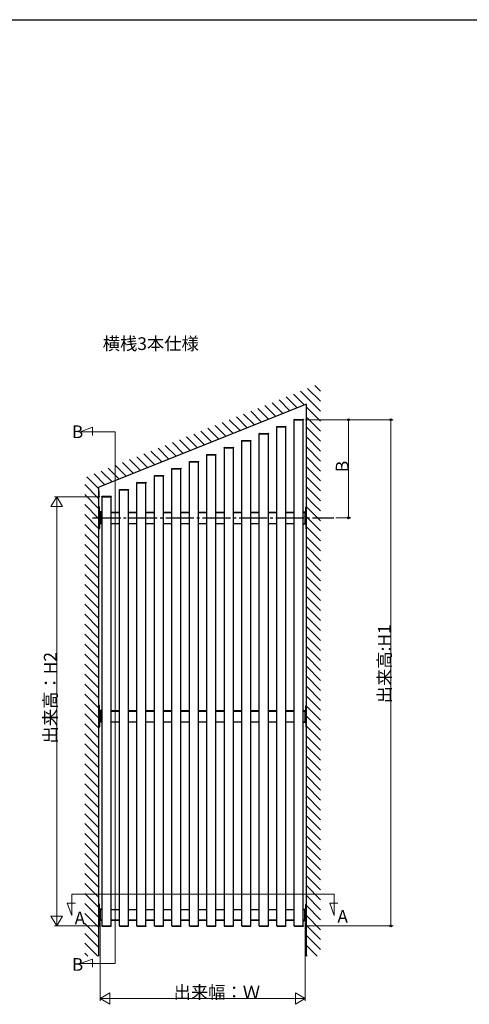
# Model space of a CAD drawing. Extents: x 0 to 15840, y 0 to 25636.
# Drawn here: x 7849 to 11038, y 17977 to 24960 of the extents above; entities that cross this region are included whole.
import ezdxf

# ---------------------------------------------------------------- set-up
doc = ezdxf.new("R2010")
doc.units = 0
doc.linetypes.add('YCENTER_1', pattern=[13, 10, -1, 1, -1])
doc.layers.get('0').update_dxf_attribs({"linetype": 'CONTINUOUS'})
doc.layers.add('USER1', color=3, linetype='CONTINUOUS')
doc.layers.add('YKK_ZWAK', color=7, linetype='CONTINUOUS')
for name, color, linetype, lineweight in [('YKK_12', 2, 'CONTINUOUS', 13), ('YKK_A1', 4, 'CONTINUOUS', 30), ('YKK_D', 6, 'CONTINUOUS', 13)]:
    doc.layers.add(name, color=color, linetype=linetype, lineweight=lineweight)
doc.styles.get("Standard").update_dxf_attribs({"font": 'txt', "bigfont": 'BIGFONT'})

msp = doc.modelspace()

# ---------------------------------------------------------------- linework, layer by layer
at = {"linetype": 'ByBlock', "ltscale": 0.5}
for p, q in [((8411.2, 21616.9), (8411.2, 21577.5)), ((8412.2, 21504.7), (8411.5, 21504.7)), ((8411.5, 21464.7), (8416.7, 21464.7)), ((8415.2, 21473.2), (8415.2, 21501.7)), ((8432.7, 21468.7), (8419.7, 21468.7)), ((9860.7, 21468.7), (9873.7, 21468.7)), ((9881.9, 21464.7), (9876.6, 21464.7)), ((9878.2, 21473.2), (9878.2, 21501.7)), ((9881.2, 21504.7), (9881.9, 21504.7)), ((8411.5, 21389.7), (8416.7, 21389.7)), ((8415.2, 21381.2), (8415.2, 21352.7)), ((8432.7, 21385.7), (8419.7, 21385.7)), ((9860.7, 21385.7), (9873.7, 21385.7)), ((9881.9, 21389.7), (9876.6, 21389.7)), ((9878.2, 21381.2), (9878.2, 21352.7)), ((8412.2, 21349.7), (8411.5, 21349.7)), ((9881.2, 21349.7), (9881.9, 21349.7)), ((8412.2, 20097.3), (8411.5, 20097.3)), ((8411.5, 20057.3), (8416.7, 20057.3)), ((8415.2, 20065.8), (8415.2, 20094.3)), ((8432.7, 20061.3), (8419.7, 20061.3)), ((9860.7, 20061.3), (9873.7, 20061.3)), ((9881.9, 20057.3), (9876.6, 20057.3)), ((9878.2, 20065.8), (9878.2, 20094.3)), ((9881.2, 20097.3), (9881.9, 20097.3)), ((8411.5, 19982.3), (8416.7, 19982.3)), ((8415.2, 19973.8), (8415.2, 19945.3)), ((8432.7, 19978.3), (8419.7, 19978.3)), ((9860.7, 19978.3), (9873.7, 19978.3)), ((9881.9, 19982.3), (9876.6, 19982.3)), ((9878.2, 19973.8), (9878.2, 19945.3)), ((8412.2, 19942.3), (8411.5, 19942.3)), ((9881.2, 19942.3), (9881.9, 19942.3)), ((8412.2, 18687.8), (8411.5, 18687.8)), ((8411.5, 18647.8), (8416.7, 18647.8)), ((8415.2, 18656.3), (8415.2, 18684.8)), ((8432.7, 18651.8), (8419.7, 18651.8)), ((9860.7, 18651.8), (9873.7, 18651.8)), ((9881.9, 18647.8), (9876.6, 18647.8)), ((9878.2, 18656.3), (9878.2, 18684.8)), ((9881.2, 18687.8), (9881.9, 18687.8)), ((8411.5, 18572.8), (8416.7, 18572.8)), ((8412.2, 18532.8), (8411.5, 18532.8)), ((8415.2, 18564.3), (8415.2, 18535.8)), ((8432.7, 18568.8), (8419.7, 18568.8)), ((9860.7, 18568.8), (9873.7, 18568.8)), ((9881.9, 18572.8), (9876.6, 18572.8)), ((9878.2, 18564.3), (9878.2, 18535.8)), ((9881.2, 18532.8), (9881.9, 18532.8))]:
    msp.add_line(p, q, dxfattribs=at)
for centre, radius, start, end in [((8411.5, 21504.4), 0.3, 90, 180), ((8411.5, 21465), 0.3, 180, 270), ((8412.2, 21501.7), 3, 0, 90), ((8419.7, 21473.2), 4.5, 180, 270), ((9873.7, 21473.2), 4.5, 270, 0), ((9881.2, 21501.7), 3, 90, 180), ((9881.9, 21504.4), 0.3, 0, 90), ((9881.9, 21465), 0.3, 270, 0), ((8411.5, 21389.4), 0.3, 90, 180), ((8419.7, 21381.2), 4.5, 90, 180), ((9873.7, 21381.2), 4.5, 0, 90), ((9881.9, 21389.4), 0.3, 0, 90), ((8411.5, 21350), 0.3, 180, 270), ((8412.2, 21352.7), 3, 270, 0), ((9881.2, 21352.7), 3, 180, 270), ((9881.9, 21350), 0.3, 270, 0), ((8411.5, 20097), 0.3, 90, 180), ((8411.5, 20057.6), 0.3, 180, 270), ((8412.2, 20094.3), 3, 0, 90), ((8419.7, 20065.8), 4.5, 180, 270), ((9873.7, 20065.8), 4.5, 270, 0), ((9881.2, 20094.3), 3, 90, 180), ((9881.9, 20097), 0.3, 0, 90), ((9881.9, 20057.6), 0.3, 270, 0), ((8411.5, 19982), 0.3, 90, 180), ((8419.7, 19973.8), 4.5, 90, 180), ((9873.7, 19973.8), 4.5, 0, 90), ((9881.9, 19982), 0.3, 0, 90), ((8411.5, 19942.6), 0.3, 180, 270), ((8412.2, 19945.3), 3, 270, 0), ((9881.2, 19945.3), 3, 180, 270), ((9881.9, 19942.6), 0.3, 270, 0), ((8411.5, 18687.5), 0.3, 90, 180), ((8411.5, 18648.1), 0.3, 180, 270), ((8412.2, 18684.8), 3, 0, 90), ((8419.7, 18656.3), 4.5, 180, 270), ((9873.7, 18656.3), 4.5, 270, 0), ((9881.2, 18684.8), 3, 90, 180), ((9881.9, 18687.5), 0.3, 0, 90), ((9881.9, 18648.1), 0.3, 270, 0), ((8411.5, 18572.5), 0.3, 90, 180), ((8411.5, 18533.1), 0.3, 180, 270), ((8412.2, 18535.8), 3, 270, 0), ((8419.7, 18564.3), 4.5, 90, 180), ((9873.7, 18564.3), 4.5, 0, 90), ((9881.2, 18535.8), 3, 180, 270), ((9881.9, 18572.5), 0.3, 0, 90), ((9881.9, 18533.1), 0.3, 270, 0)]:
    msp.add_arc(centre, radius, start, end, dxfattribs=at)
at = {"layer": 'YKK_12', "ltscale": 20}
for p, q in [((8276.7, 22037.4), (8364.4, 22069.4)), ((8364.4, 22069.4), (8364.4, 22010.9)), ((8526.7, 22037.4), (8276.7, 22037.4)), ((8526.7, 22037.4), (8526.7, 18266)), ((8218.1, 18757.2), (10079.8, 18757.2)), ((8218.1, 18757.2), (8218.1, 18607.2)), ((10079.8, 18757.2), (10079.8, 18607.2)), ((8218.1, 18607.2), (8186.2, 18694.9)), ((8186.2, 18694.9), (8244.7, 18694.9)), ((10079.8, 18607.2), (10047.8, 18694.9)), ((10047.8, 18694.9), (10106.3, 18694.9)), ((8276.7, 18266), (8364.4, 18298)), ((8364.4, 18298), (8364.4, 18239.5)), ((8526.7, 18266), (8276.7, 18266))]:
    msp.add_line(p, q, dxfattribs=at)
at = {"layer": 'YKK_A1', "linetype": 'Continuous'}
for p, q in [((9941.9, 22365.1), (9982.2, 22324.9)), ((9739.9, 22284.3), (9816.8, 22207.4)), ((9790.4, 22304.5), (9867.3, 22227.6)), ((9840.9, 22324.7), (9982.2, 22183.5)), ((9891.4, 22344.9), (9982.2, 22254.2)), ((9588.4, 22223.7), (9665.3, 22146.8)), ((9638.9, 22243.9), (9715.8, 22167)), ((9689.4, 22264.1), (9766.3, 22187.2)), ((9882.2, 22212.8), (9982.2, 22112.8)), ((9386.3, 22142.9), (9463.3, 22066)), ((9436.8, 22163.1), (9513.8, 22086.2)), ((9487.4, 22183.3), (9564.3, 22106.4)), ((9537.9, 22203.5), (9614.8, 22126.6)), ((9882.2, 22142.1), (9982.2, 22042.1)), ((9234.8, 22082.3), (9311.7, 22005.4)), ((9285.3, 22102.5), (9362.3, 22025.6)), ((9335.8, 22122.7), (9412.8, 22045.8)), ((9882.2, 22071.4), (9982.2, 21971.4)), ((9032.8, 22001.5), (9109.7, 21924.6)), ((9083.3, 22021.7), (9160.2, 21944.8)), ((9133.8, 22041.9), (9210.7, 21965)), ((9184.3, 22062.1), (9261.2, 21985.2)), ((9882.2, 22000.7), (9982.2, 21900.7)), ((8881.3, 21940.9), (8958.2, 21864)), ((8931.8, 21961.1), (9008.7, 21884.2)), ((8982.3, 21981.3), (9059.2, 21904.4)), ((9882.2, 21929.9), (9982.2, 21829.9)), ((8679.2, 21860.1), (8756.2, 21783.1)), ((8729.7, 21880.3), (8806.7, 21803.3)), ((8780.2, 21900.5), (8857.2, 21823.5)), ((8830.8, 21920.7), (8907.7, 21843.7)), ((9882.2, 21859.2), (9982.2, 21759.2)), ((8527.7, 21799.5), (8604.6, 21722.5)), ((8578.2, 21819.7), (8655.1, 21742.7)), ((8628.7, 21839.9), (8705.7, 21762.9)), ((9882.2, 21788.5), (9982.2, 21688.5)), ((8325.7, 21718.6), (8411.2, 21633.2)), ((8376.2, 21738.9), (8453.1, 21661.9)), ((8426.7, 21759.1), (8503.6, 21682.1)), ((8477.2, 21779.3), (8554.1, 21702.3)), ((9882.2, 21717.8), (9982.2, 21617.8)), ((8311.2, 21662.5), (8411.2, 21562.5)), ((9882.2, 21647.1), (9982.2, 21547.1)), ((8311.2, 21591.8), (8411.2, 21491.8)), ((8311.2, 21521), (8411.2, 21421)), ((9882.2, 21576.4), (9933.9, 21524.7)), ((9933.9, 21524.7), (9982.2, 21476.4)), ((8311.2, 21450.3), (8411.2, 21350.3)), ((9882.2, 21505.7), (9982.2, 21405.7)), ((8311.2, 21379.6), (8411.2, 21279.6)), ((9882.2, 21435), (9982.2, 21335)), ((8311.2, 21308.9), (8411.2, 21208.9)), ((9882.2, 21364.3), (9982.2, 21264.3)), ((8311.2, 21238.2), (8411.2, 21138.2)), ((9882.2, 21293.5), (9982.2, 21193.5)), ((8311.2, 21167.5), (8411.2, 21067.5)), ((9882.2, 21222.8), (9982.2, 21122.8)), ((8311.2, 21096.8), (8411.2, 20996.8)), ((9882.2, 21152.1), (9982.2, 21052.1)), ((8311.2, 21026.1), (8411.2, 20926.1)), ((9882.2, 21081.4), (9982.2, 20981.4)), ((8311.2, 20955.4), (8411.2, 20855.4)), ((9882.2, 21010.7), (9982.2, 20910.7)), ((8311.2, 20884.6), (8411.2, 20784.6)), ((9882.2, 20940), (9982.2, 20840)), ((8311.2, 20813.9), (8411.2, 20713.9)), ((9882.2, 20869.3), (9982.2, 20769.3)), ((8311.2, 20743.2), (8411.2, 20643.2)), ((9882.2, 20798.6), (9982.2, 20698.6)), ((8311.2, 20672.5), (8411.2, 20572.5)), ((9882.2, 20727.9), (9982.2, 20627.9)), ((8311.2, 20601.8), (8411.2, 20501.8)), ((9882.2, 20657.2), (9982.2, 20557.2)), ((8311.2, 20531.1), (8411.2, 20431.1)), ((9882.2, 20586.4), (9982.2, 20486.4)), ((8311.2, 20460.4), (8411.2, 20360.4)), ((9882.2, 20515.7), (9982.2, 20415.7)), ((9882.2, 20445), (9982.2, 20345)), ((8311.2, 20389.7), (8411.2, 20289.7)), ((9882.2, 20374.3), (9982.2, 20274.3)), ((8311.2, 20319), (8411.2, 20219)), ((9882.2, 20303.6), (9982.2, 20203.6)), ((8311.2, 20248.3), (8411.2, 20148.3)), ((9882.2, 20232.9), (9982.2, 20132.9)), ((8311.2, 20177.5), (8411.2, 20077.5)), ((9882.2, 20162.2), (9982.2, 20062.2)), ((8311.2, 20106.8), (8411.2, 20006.8)), ((9882.2, 20091.5), (9982.2, 19991.5)), ((8311.2, 20036.1), (8411.2, 19936.1)), ((9882.2, 20020.8), (9982.2, 19920.8)), ((8311.2, 19965.4), (8411.2, 19865.4)), ((9882.2, 19950), (9982.2, 19850)), ((8311.2, 19894.7), (8411.2, 19794.7)), ((9882.2, 19879.3), (9982.2, 19779.3)), ((8311.2, 19824), (8411.2, 19724)), ((9882.2, 19808.6), (9982.2, 19708.6)), ((8311.2, 19753.3), (8411.2, 19653.3)), ((9882.2, 19737.9), (9982.2, 19637.9)), ((8311.2, 19682.6), (8411.2, 19582.6)), ((9882.2, 19667.2), (9982.2, 19567.2)), ((8311.2, 19611.9), (8411.2, 19511.9)), ((9882.2, 19596.5), (9982.2, 19496.5)), ((8311.2, 19541.1), (8411.2, 19441.1)), ((9882.2, 19525.8), (9982.2, 19425.8)), ((8311.2, 19470.4), (8411.2, 19370.4)), ((9882.2, 19455.1), (9982.2, 19355.1)), ((8311.2, 19399.7), (8411.2, 19299.7)), ((9882.2, 19384.4), (9982.2, 19284.4)), ((8311.2, 19329), (8411.2, 19229)), ((9882.2, 19313.6), (9982.2, 19213.6)), ((8311.2, 19258.3), (8411.2, 19158.3)), ((9882.2, 19242.9), (9982.2, 19142.9)), ((8311.2, 19187.6), (8411.2, 19087.6)), ((9882.2, 19172.2), (9982.2, 19072.2)), ((8311.2, 19116.9), (8411.2, 19016.9)), ((9882.2, 19101.5), (9982.2, 19001.5)), ((8311.2, 19046.2), (8411.2, 18946.2)), ((9882.2, 19030.8), (9982.2, 18930.8)), ((8311.2, 18975.5), (8411.2, 18875.5)), ((9882.2, 18960.1), (9982.2, 18860.1)), ((8311.2, 18904.7), (8411.2, 18804.7)), ((9882.2, 18889.4), (9982.2, 18789.4)), ((8311.2, 18834), (8411.2, 18734)), ((9882.2, 18818.7), (9982.2, 18718.7)), ((8311.2, 18763.3), (8411.2, 18663.3)), ((9882.2, 18748), (9982.2, 18648)), ((8311.2, 18692.6), (8411.2, 18592.6)), ((9882.2, 18677.3), (9982.2, 18577.3)), ((8311.2, 18621.9), (8411.2, 18521.9)), ((9882.2, 18606.5), (9982.2, 18506.5)), ((8311.2, 18551.2), (8411.2, 18451.2)), ((9882.2, 18535.8), (9982.2, 18435.8)), ((8311.2, 18480.5), (8411.2, 18380.5)), ((9882.2, 18465.1), (9982.2, 18365.1)), ((8311.2, 18409.8), (8403.3, 18317.6)), ((9882.2, 18394.4), (9959, 18317.6)), ((8311.2, 18339.1), (8332.6, 18317.6)), ((9882.2, 18323.7), (9888.3, 18317.6))]:
    msp.add_line(p, q, dxfattribs=at)
at = {"layer": 'YKK_A1'}
msp.add_line((9882.2, 22233.5), (8411.2, 21645.1), dxfattribs=at)
at = {"layer": 'YKK_A1', "ltscale": 0.5}
for p, q in [((9882.2, 18317.6), (9882.2, 22233.5)), ((9672.2, 22073.2), (9672.2, 22074.7)), ((9672.2, 22073.2), (9673.2, 22073.2)), ((9672.7, 18532.8), (9672.7, 22073.2)), ((9673.2, 22075.7), (9736.1, 22075.7)), ((9673.2, 22073.2), (9736.2, 22073.2)), ((9736.2, 22073.2), (9737.2, 22073.2)), ((9736.7, 18532.8), (9736.7, 22073.2)), ((9737.1, 22074.7), (9737.2, 22073.2)), ((9796.2, 22122.8), (9796.2, 22124.3)), ((9796.2, 22122.8), (9797.2, 22122.8)), ((9796.7, 18532.8), (9796.7, 22122.8)), ((9797.2, 22125.3), (9860.1, 22125.3)), ((9797.2, 22122.8), (9860.2, 22122.8)), ((9860.2, 22122.8), (9861.2, 22122.8)), ((9860.7, 18532.8), (9860.7, 22122.8)), ((9861.1, 22124.3), (9861.2, 22122.8)), ((9548.2, 22023.6), (9548.2, 22025.1)), ((9548.2, 22023.6), (9549.2, 22023.6)), ((9548.7, 18532.8), (9548.7, 22023.6)), ((9549.2, 22026.1), (9612.1, 22026.1)), ((9549.2, 22023.6), (9612.2, 22023.6)), ((9612.2, 22023.6), (9613.2, 22023.6)), ((9612.7, 18532.8), (9612.7, 22023.6)), ((9613.1, 22025.1), (9613.2, 22023.6)), ((9301.2, 21926.9), (9364.1, 21926.9)), ((9424.2, 21974), (9424.2, 21975.5)), ((9424.2, 21974), (9425.2, 21974)), ((9424.7, 18532.8), (9424.7, 21974)), ((9425.2, 21976.5), (9488.1, 21976.5)), ((9425.2, 21974), (9488.2, 21974)), ((9488.2, 21974), (9489.2, 21974)), ((9488.7, 18532.8), (9488.7, 21974)), ((9489.1, 21975.5), (9489.2, 21974)), ((9176.2, 21874.8), (9176.2, 21876.3)), ((9176.2, 21874.8), (9177.2, 21874.8)), ((9176.7, 18532.8), (9176.7, 21874.8)), ((9177.2, 21877.3), (9240.1, 21877.3)), ((9177.2, 21874.8), (9240.2, 21874.8)), ((9240.2, 21874.8), (9241.2, 21874.8)), ((9240.7, 18532.8), (9240.7, 21874.8)), ((9241.1, 21876.3), (9241.2, 21874.8)), ((9300.2, 21924.4), (9300.2, 21925.9)), ((9300.2, 21924.4), (9301.2, 21924.4)), ((9300.7, 18532.8), (9300.7, 21924.4)), ((9301.2, 21924.4), (9364.2, 21924.4)), ((9364.2, 21924.4), (9365.2, 21924.4)), ((9364.7, 18532.8), (9364.7, 21924.4)), ((9365.1, 21925.9), (9365.2, 21924.4)), ((9052.2, 21825.2), (9052.2, 21826.7)), ((9052.2, 21825.2), (9053.2, 21825.2)), ((9052.7, 18532.8), (9052.7, 21825.2)), ((9053.2, 21827.7), (9116.1, 21827.7)), ((9053.2, 21825.2), (9116.2, 21825.2)), ((9116.2, 21825.2), (9117.2, 21825.2)), ((9116.7, 18532.8), (9116.7, 21825.2)), ((9117.1, 21826.7), (9117.2, 21825.2)), ((8804.2, 21726), (8804.2, 21727.5)), ((8804.2, 21726), (8805.2, 21726)), ((8804.7, 18532.8), (8804.7, 21726)), ((8805.2, 21728.5), (8868.1, 21728.5)), ((8805.2, 21726), (8868.2, 21726)), ((8868.2, 21726), (8869.2, 21726)), ((8868.7, 18532.8), (8868.7, 21726)), ((8869.1, 21727.5), (8869.2, 21726)), ((8928.2, 21775.6), (8928.2, 21777.1)), ((8928.2, 21775.6), (8929.2, 21775.6)), ((8928.7, 18532.8), (8928.7, 21775.6)), ((8929.2, 21778.1), (8992.1, 21778.1)), ((8929.2, 21775.6), (8992.2, 21775.6)), ((8992.2, 21775.6), (8993.2, 21775.6)), ((8992.7, 18532.8), (8992.7, 21775.6)), ((8993.1, 21777.1), (8993.2, 21775.6)), ((8680.2, 21676.4), (8680.2, 21677.9)), ((8680.2, 21676.4), (8681.2, 21676.4)), ((8680.7, 18532.8), (8680.7, 21676.4)), ((8681.2, 21678.9), (8744.1, 21678.9)), ((8681.2, 21676.4), (8744.2, 21676.4)), ((8744.2, 21676.4), (8745.2, 21676.4)), ((8744.7, 18532.8), (8744.7, 21676.4)), ((8745.1, 21677.9), (8745.2, 21676.4)), ((8411.2, 18317.6), (8411.2, 21645.1)), ((8432.2, 21577.2), (8432.2, 21578.7)), ((8432.2, 21577.2), (8433.2, 21577.2)), ((8432.7, 18532.8), (8432.7, 21577.2)), ((8433.2, 21579.7), (8496.1, 21579.7)), ((8433.2, 21577.2), (8496.2, 21577.2)), ((8496.2, 21577.2), (8497.2, 21577.2)), ((8496.7, 18532.8), (8496.7, 21577.2)), ((8497.1, 21578.7), (8497.2, 21577.2)), ((8556.2, 21626.8), (8556.2, 21628.3)), ((8556.2, 21626.8), (8557.2, 21626.8)), ((8556.7, 18532.8), (8556.7, 21626.8)), ((8557.2, 21629.3), (8620.1, 21629.3)), ((8557.2, 21626.8), (8620.2, 21626.8)), ((8620.2, 21626.8), (8621.2, 21626.8)), ((8620.7, 18532.8), (8620.7, 21626.8)), ((8621.1, 21628.3), (8621.2, 21626.8)), ((8416.2, 21463.8), (8416.2, 21390.6)), ((8418.7, 21464.9), (8417.1, 21464.8)), ((8418.7, 21389.5), (8418.7, 21464.9)), ((8432.7, 21464.7), (8418.7, 21464.7)), ((8418.7, 21464.7), (8418.7, 21389.7)), ((8421.2, 21464.2), (8421.2, 21387.2)), ((8421.2, 21464.2), (8432.7, 21464.2)), ((8556.7, 21464.7), (8496.7, 21464.7)), ((8496.7, 21464.2), (8556.7, 21464.2)), ((8680.7, 21464.7), (8620.7, 21464.7)), ((8620.7, 21464.2), (8680.7, 21464.2)), ((8804.7, 21464.7), (8744.7, 21464.7)), ((8744.7, 21464.2), (8804.7, 21464.2)), ((8928.7, 21464.7), (8868.7, 21464.7)), ((8868.7, 21464.2), (8928.7, 21464.2)), ((9052.7, 21464.7), (8992.7, 21464.7)), ((8992.7, 21464.2), (9052.7, 21464.2)), ((9176.7, 21464.7), (9116.7, 21464.7)), ((9116.7, 21464.2), (9176.7, 21464.2)), ((9300.7, 21464.7), (9240.7, 21464.7)), ((9240.7, 21464.2), (9300.7, 21464.2)), ((9424.7, 21464.7), (9364.7, 21464.7)), ((9364.7, 21464.2), (9424.7, 21464.2)), ((9548.7, 21464.7), (9488.7, 21464.7)), ((9488.7, 21464.2), (9548.7, 21464.2)), ((9672.7, 21464.7), (9612.7, 21464.7)), ((9612.7, 21464.2), (9672.7, 21464.2)), ((9796.7, 21464.7), (9736.7, 21464.7)), ((9736.7, 21464.2), (9796.7, 21464.2)), ((9874.7, 21464.7), (9860.7, 21464.7)), ((9860.7, 21464.2), (9872.2, 21464.2)), ((9872.2, 21464.2), (9872.2, 21387.2)), ((9874.7, 21389.5), (9874.7, 21464.9)), ((9874.7, 21464.9), (9876.2, 21464.8)), ((9874.7, 21464.7), (9874.7, 21389.7)), ((9877.2, 21463.8), (9877.2, 21390.6)), ((8418.7, 21389.5), (8417.1, 21389.6)), ((8421.2, 21389.7), (8418.7, 21389.7)), ((8421.2, 21387.2), (8432.7, 21387.2)), ((8496.7, 21387.2), (8556.7, 21387.2)), ((8620.7, 21387.2), (8680.7, 21387.2)), ((8744.7, 21387.2), (8804.7, 21387.2)), ((8868.7, 21387.2), (8928.7, 21387.2)), ((8992.7, 21387.2), (9052.7, 21387.2)), ((9116.7, 21387.2), (9176.7, 21387.2)), ((9240.7, 21387.2), (9300.7, 21387.2)), ((9364.7, 21387.2), (9424.7, 21387.2)), ((9488.7, 21387.2), (9548.7, 21387.2)), ((9612.7, 21387.2), (9672.7, 21387.2)), ((9736.7, 21387.2), (9796.7, 21387.2)), ((9860.7, 21387.2), (9872.2, 21387.2)), ((9874.7, 21389.7), (9872.2, 21389.7)), ((9874.7, 21389.5), (9876.2, 21389.6)), ((8416.2, 20056.4), (8416.2, 19983.2)), ((8418.7, 20057.5), (8417.1, 20057.4)), ((8418.7, 19982.1), (8418.7, 20057.5)), ((8432.7, 20057.3), (8418.7, 20057.3)), ((8418.7, 20057.3), (8418.7, 19982.3)), ((8421.2, 20056.8), (8421.2, 19979.8)), ((8421.2, 20056.8), (8432.7, 20056.8)), ((8556.7, 20057.3), (8496.7, 20057.3)), ((8496.7, 20056.8), (8556.7, 20056.8)), ((8680.7, 20057.3), (8620.7, 20057.3)), ((8620.7, 20056.8), (8680.7, 20056.8)), ((8804.7, 20057.3), (8744.7, 20057.3)), ((8744.7, 20056.8), (8804.7, 20056.8)), ((8928.7, 20057.3), (8868.7, 20057.3)), ((8868.7, 20056.8), (8928.7, 20056.8)), ((9052.7, 20057.3), (8992.7, 20057.3)), ((8992.7, 20056.8), (9052.7, 20056.8)), ((9176.7, 20057.3), (9116.7, 20057.3)), ((9116.7, 20056.8), (9176.7, 20056.8)), ((9300.7, 20057.3), (9240.7, 20057.3)), ((9240.7, 20056.8), (9300.7, 20056.8)), ((9424.7, 20057.3), (9364.7, 20057.3)), ((9364.7, 20056.8), (9424.7, 20056.8)), ((9548.7, 20057.3), (9488.7, 20057.3)), ((9488.7, 20056.8), (9548.7, 20056.8)), ((9672.7, 20057.3), (9612.7, 20057.3)), ((9612.7, 20056.8), (9672.7, 20056.8)), ((9796.7, 20057.3), (9736.7, 20057.3)), ((9736.7, 20056.8), (9796.7, 20056.8)), ((9874.7, 20057.3), (9860.7, 20057.3)), ((9860.7, 20056.8), (9872.2, 20056.8)), ((9872.2, 20056.8), (9872.2, 19979.8)), ((9874.7, 19982.1), (9874.7, 20057.5)), ((9874.7, 20057.5), (9876.2, 20057.4)), ((9874.7, 20057.3), (9874.7, 19982.3)), ((9877.2, 20056.4), (9877.2, 19983.2)), ((8418.7, 19982.1), (8417.1, 19982.2)), ((8421.2, 19982.3), (8418.7, 19982.3)), ((8421.2, 19979.8), (8432.7, 19979.8)), ((8496.7, 19979.8), (8556.7, 19979.8)), ((8620.7, 19979.8), (8680.7, 19979.8)), ((8744.7, 19979.8), (8804.7, 19979.8)), ((8868.7, 19979.8), (8928.7, 19979.8)), ((8992.7, 19979.8), (9052.7, 19979.8)), ((9116.7, 19979.8), (9176.7, 19979.8)), ((9240.7, 19979.8), (9300.7, 19979.8)), ((9364.7, 19979.8), (9424.7, 19979.8)), ((9488.7, 19979.8), (9548.7, 19979.8)), ((9612.7, 19979.8), (9672.7, 19979.8)), ((9736.7, 19979.8), (9796.7, 19979.8)), ((9860.7, 19979.8), (9872.2, 19979.8)), ((9874.7, 19982.3), (9872.2, 19982.3)), ((9874.7, 19982.1), (9876.2, 19982.2)), ((8416.2, 18573.7), (8416.2, 18646.9)), ((8418.7, 18648), (8417.1, 18647.9)), ((8418.7, 18648), (8418.7, 18572.6)), ((8421.2, 18647.8), (8418.7, 18647.8)), ((8418.7, 18572.8), (8418.7, 18647.8)), ((8421.2, 18573.3), (8421.2, 18650.3)), ((8421.2, 18650.3), (8432.7, 18650.3)), ((8496.7, 18650.3), (8556.7, 18650.3)), ((8620.7, 18650.3), (8680.7, 18650.3)), ((8744.7, 18650.3), (8804.7, 18650.3)), ((8868.7, 18650.3), (8928.7, 18650.3)), ((8992.7, 18650.3), (9052.7, 18650.3)), ((9116.7, 18650.3), (9176.7, 18650.3)), ((9240.7, 18650.3), (9300.7, 18650.3)), ((9364.7, 18650.3), (9424.7, 18650.3)), ((9488.7, 18650.3), (9548.7, 18650.3)), ((9612.7, 18650.3), (9672.7, 18650.3)), ((9736.7, 18650.3), (9796.7, 18650.3)), ((9860.7, 18650.3), (9872.2, 18650.3)), ((9872.2, 18573.3), (9872.2, 18650.3)), ((9874.7, 18647.8), (9872.2, 18647.8)), ((9874.7, 18648), (9874.7, 18572.6)), ((9874.7, 18648), (9876.2, 18647.9)), ((9874.7, 18572.8), (9874.7, 18647.8)), ((9877.2, 18573.7), (9877.2, 18646.9)), ((8418.7, 18572.6), (8417.1, 18572.7)), ((8432.7, 18572.8), (8418.7, 18572.8)), ((8421.2, 18573.3), (8432.7, 18573.3)), ((8432.2, 18532.8), (8432.2, 18531.2)), ((8432.2, 18532.8), (8433.2, 18532.8)), ((8433.2, 18532.8), (8496.2, 18532.8)), ((8433.2, 18530.3), (8496.1, 18530.3)), ((8496.2, 18532.8), (8497.2, 18532.8)), ((8496.7, 18573.3), (8556.7, 18573.3)), ((8556.7, 18572.8), (8496.7, 18572.8)), ((8497.1, 18531.2), (8497.2, 18532.8)), ((8556.2, 18532.8), (8556.2, 18531.2)), ((8556.2, 18532.8), (8557.2, 18532.8)), ((8557.2, 18532.8), (8620.2, 18532.8)), ((8557.2, 18530.3), (8620.1, 18530.3)), ((8620.2, 18532.8), (8621.2, 18532.8)), ((8620.7, 18573.3), (8680.7, 18573.3)), ((8680.7, 18572.8), (8620.7, 18572.8)), ((8621.1, 18531.2), (8621.2, 18532.8)), ((8680.2, 18532.8), (8680.2, 18531.2)), ((8680.2, 18532.8), (8681.2, 18532.8)), ((8681.2, 18532.8), (8744.2, 18532.8)), ((8681.2, 18530.3), (8744.1, 18530.3)), ((8744.2, 18532.8), (8745.2, 18532.8)), ((8744.7, 18573.3), (8804.7, 18573.3)), ((8804.7, 18572.8), (8744.7, 18572.8)), ((8745.1, 18531.2), (8745.2, 18532.8)), ((8804.2, 18532.8), (8804.2, 18531.2)), ((8804.2, 18532.8), (8805.2, 18532.8)), ((8805.2, 18532.8), (8868.2, 18532.8)), ((8805.2, 18530.3), (8868.1, 18530.3)), ((8868.2, 18532.8), (8869.2, 18532.8)), ((8868.7, 18573.3), (8928.7, 18573.3)), ((8928.7, 18572.8), (8868.7, 18572.8)), ((8869.1, 18531.2), (8869.2, 18532.8)), ((8928.2, 18532.8), (8928.2, 18531.2)), ((8928.2, 18532.8), (8929.2, 18532.8)), ((8929.2, 18532.8), (8992.2, 18532.8)), ((8929.2, 18530.3), (8992.1, 18530.3)), ((8992.2, 18532.8), (8993.2, 18532.8)), ((8992.7, 18573.3), (9052.7, 18573.3)), ((9052.7, 18572.8), (8992.7, 18572.8)), ((8993.1, 18531.2), (8993.2, 18532.8)), ((9052.2, 18532.8), (9052.2, 18531.2)), ((9052.2, 18532.8), (9053.2, 18532.8)), ((9053.2, 18532.8), (9116.2, 18532.8)), ((9053.2, 18530.3), (9116.1, 18530.3)), ((9116.2, 18532.8), (9117.2, 18532.8)), ((9116.7, 18573.3), (9176.7, 18573.3)), ((9176.7, 18572.8), (9116.7, 18572.8)), ((9117.1, 18531.2), (9117.2, 18532.8)), ((9176.2, 18532.8), (9176.2, 18531.2)), ((9176.2, 18532.8), (9177.2, 18532.8)), ((9177.2, 18532.8), (9240.2, 18532.8)), ((9177.2, 18530.3), (9240.1, 18530.3)), ((9240.2, 18532.8), (9241.2, 18532.8)), ((9240.7, 18573.3), (9300.7, 18573.3)), ((9300.7, 18572.8), (9240.7, 18572.8)), ((9241.1, 18531.2), (9241.2, 18532.8)), ((9300.2, 18532.8), (9300.2, 18531.2)), ((9300.2, 18532.8), (9301.2, 18532.8)), ((9301.2, 18532.8), (9364.2, 18532.8)), ((9301.2, 18530.3), (9364.1, 18530.3)), ((9364.2, 18532.8), (9365.2, 18532.8)), ((9364.7, 18573.3), (9424.7, 18573.3)), ((9424.7, 18572.8), (9364.7, 18572.8)), ((9365.1, 18531.2), (9365.2, 18532.8)), ((9424.2, 18532.8), (9424.2, 18531.2)), ((9424.2, 18532.8), (9425.2, 18532.8)), ((9425.2, 18532.8), (9488.2, 18532.8)), ((9425.2, 18530.3), (9488.1, 18530.3)), ((9488.2, 18532.8), (9489.2, 18532.8)), ((9488.7, 18573.3), (9548.7, 18573.3)), ((9548.7, 18572.8), (9488.7, 18572.8)), ((9489.1, 18531.2), (9489.2, 18532.8)), ((9548.2, 18532.8), (9548.2, 18531.2)), ((9548.2, 18532.8), (9549.2, 18532.8)), ((9549.2, 18532.8), (9612.2, 18532.8)), ((9549.2, 18530.3), (9612.1, 18530.3)), ((9612.2, 18532.8), (9613.2, 18532.8)), ((9612.7, 18573.3), (9672.7, 18573.3)), ((9672.7, 18572.8), (9612.7, 18572.8)), ((9613.1, 18531.2), (9613.2, 18532.8)), ((9672.2, 18532.8), (9672.2, 18531.2)), ((9672.2, 18532.8), (9673.2, 18532.8)), ((9673.2, 18532.8), (9736.2, 18532.8)), ((9673.2, 18530.3), (9736.1, 18530.3)), ((9736.2, 18532.8), (9737.2, 18532.8)), ((9736.7, 18573.3), (9796.7, 18573.3)), ((9796.7, 18572.8), (9736.7, 18572.8)), ((9737.1, 18531.2), (9737.2, 18532.8)), ((9796.2, 18532.8), (9796.2, 18531.2)), ((9796.2, 18532.8), (9797.2, 18532.8)), ((9797.2, 18532.8), (9860.2, 18532.8)), ((9797.2, 18532.8), (9860.2, 18532.8)), ((9797.2, 18530.3), (9860.1, 18530.3)), ((9797.2, 18530.3), (9860.1, 18530.3)), ((9860.2, 18532.8), (9861.2, 18532.8)), ((9860.2, 18532.8), (9861.2, 18532.8)), ((9860.7, 18573.3), (9872.2, 18573.3)), ((9874.7, 18572.8), (9860.7, 18572.8)), ((9861.1, 18531.2), (9861.2, 18532.8)), ((9861.1, 18531.2), (9861.2, 18532.8)), ((9874.7, 18572.6), (9876.2, 18572.7))]:
    msp.add_line(p, q, dxfattribs=at)
at = {"layer": 'YKK_A1', "linetype": 'YCENTER_1', "ltscale": 20}
msp.add_line((8365.1, 21427.2), (10076.3, 21427.2), dxfattribs=at)
at = {"layer": 'YKK_A1', "ltscale": 0.5}
for centre, start, end in [((9673.2, 22074.7), 90, 177), ((9736.1, 22074.7), 3, 90), ((9797.2, 22124.3), 90, 177), ((9860.1, 22124.3), 3, 90), ((9549.2, 22025.1), 90, 177), ((9612.1, 22025.1), 3, 90), ((9301.2, 21925.9), 90, 177), ((9364.1, 21925.9), 3, 90), ((9425.2, 21975.5), 90, 177), ((9488.1, 21975.5), 3, 90), ((9177.2, 21876.3), 90, 177), ((9240.1, 21876.3), 3, 90), ((9053.2, 21826.7), 90, 177), ((9116.1, 21826.7), 3, 90), ((8805.2, 21727.5), 90, 177), ((8868.1, 21727.5), 3, 90), ((8929.2, 21777.1), 90, 177), ((8992.1, 21777.1), 3, 90), ((8681.2, 21677.9), 90, 177), ((8744.1, 21677.9), 3, 90), ((8433.2, 21578.7), 90, 177), ((8496.1, 21578.7), 3, 90), ((8557.2, 21628.3), 90, 177), ((8620.1, 21628.3), 3, 90), ((8417.2, 21463.8), 93, 180), ((9876.2, 21463.8), 0, 87), ((8417.2, 21390.6), 180, 267), ((9876.2, 21390.6), 273, 0), ((8417.2, 20056.4), 93, 180), ((9876.2, 20056.4), 0, 87), ((8417.2, 19983.2), 180, 267), ((9876.2, 19983.2), 273, 0), ((8417.2, 18646.9), 93, 180), ((9876.2, 18646.9), 0, 87), ((8417.2, 18573.7), 180, 267), ((8433.2, 18531.3), 183, 270), ((8496.1, 18531.3), 270, 357), ((8557.2, 18531.3), 183, 270), ((8620.1, 18531.3), 270, 357), ((8681.2, 18531.3), 183, 270), ((8744.1, 18531.3), 270, 357), ((8805.2, 18531.3), 183, 270), ((8868.1, 18531.3), 270, 357), ((8929.2, 18531.3), 183, 270), ((8992.1, 18531.3), 270, 357), ((9053.2, 18531.3), 183, 270), ((9116.1, 18531.3), 270, 357), ((9177.2, 18531.3), 183, 270), ((9240.1, 18531.3), 270, 357), ((9301.2, 18531.3), 183, 270), ((9364.1, 18531.3), 270, 357), ((9425.2, 18531.3), 183, 270), ((9488.1, 18531.3), 270, 357), ((9549.2, 18531.3), 183, 270), ((9612.1, 18531.3), 270, 357), ((9673.2, 18531.3), 183, 270), ((9736.1, 18531.3), 270, 357), ((9797.2, 18531.3), 183, 270), ((9860.1, 18531.3), 270, 357), ((9860.1, 18531.3), 270, 357), ((9876.2, 18573.7), 273, 0)]:
    msp.add_arc(centre, 1, start, end, dxfattribs=at)
at = {"layer": 'YKK_D'}
for p, q in [((9875.7, 22122.8), (10497.2, 22122.8)), ((9875.7, 22122.8), (10197.2, 22122.8)), ((10182.2, 21427.2), (10182.2, 22122.8)), ((10482.2, 22122.8), (10482.2, 18532.8)), ((8111.2, 21577.2), (8070.7, 21507.2)), ((8417.2, 21577.2), (8096.2, 21577.2)), ((8111.2, 21577.2), (8151.6, 21507.2)), ((8111.2, 21577.2), (8111.2, 21567.2)), ((8070.7, 21507.2), (8151.6, 21507.2)), ((8111.2, 18542.8), (8111.2, 21567.2)), ((10091.3, 21427.2), (10197.2, 21427.2)), ((8111.2, 18532.8), (8070.7, 18602.8)), ((8151.6, 18602.8), (8070.7, 18602.8)), ((8111.2, 18532.8), (8151.6, 18602.8)), ((8417.2, 18532.8), (8096.2, 18532.8)), ((8111.2, 18532.8), (8111.2, 18542.8)), ((8418.7, 18557.6), (8418.7, 18002.6)), ((9874.7, 18557.6), (9874.7, 18002.6)), ((9875.2, 18532.8), (10497.2, 18532.8)), ((8418.7, 18017.6), (8488.7, 18058)), ((8418.7, 18017.6), (8488.7, 17977.2)), ((8418.7, 18017.6), (8428.7, 18017.6)), ((8428.7, 18017.6), (9864.7, 18017.6)), ((8488.7, 17977.2), (8488.7, 18058)), ((9804.7, 18058), (9804.7, 17977.2)), ((9874.7, 18017.6), (9804.7, 18058)), ((9874.7, 18017.6), (9804.7, 17977.2)), ((9874.7, 18017.6), (9864.7, 18017.6))]:
    msp.add_line(p, q, dxfattribs=at)
at = {"layer": 'YKK_D', "linetype": 'ByBlock', "lineweight": -2}
for centre in [(10182.2, 22122.8), (10482.2, 22122.8), (10182.2, 21427.2), (10482.2, 18532.8)]:
    msp.add_circle(centre, 6.38, dxfattribs=at)
at = {"layer": 'YKK_ZWAK'}
msp.add_line((0, 24960), (15840, 24960), dxfattribs=at)

# ---------------------------------------------------------------- texts
at = {"layer": 'USER1'}
for s, p in [('横桟3本仕様', (8437.6, 22617.5)), ('B', (8218.9, 21992.4)), ('A', (10102.6, 18555.3)), ('A', (8238.1, 18543.4)), ('B', (8218.9, 18214.8))]:
    msp.add_text(s, height=90, dxfattribs=at).set_placement(p)
at = {"layer": 'YKK_D'}
for s, p in [('B', (10181.2, 21751)), ('出来高:H1', (10481.2, 20111.8)), ('出来高：H2', (8110.4, 19827))]:
    msp.add_text(s, height=90, rotation=90, dxfattribs=at).set_placement(p)
msp.add_text('出来幅：Ｗ', height=90, dxfattribs=at).set_placement((8940.3, 18018.4))

doc.saveas('drawing.dxf')
